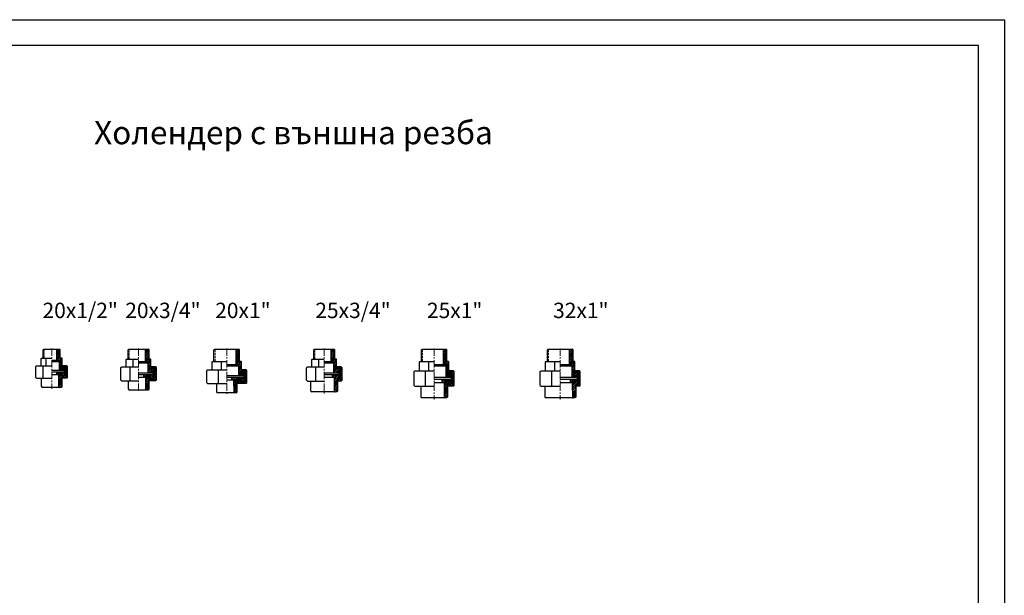
# Model space of a CAD drawing. Units: millimetres. Extents: x 197 to 2297, y -31 to 1464.
# Drawn here: x 1019 to 2297, y 716 to 1464 of the extents above; entities that cross this region are included whole.
import ezdxf

# ---------------------------------------------------------------- set-up
doc = ezdxf.new("R2010")
doc.units = ezdxf.units.MM
doc.header["$MEASUREMENT"] = 0
doc.linetypes.add('CENTER', pattern=[50.8, 31.75, -6.35, 6.35, -6.35])
doc.linetypes.add('HIDDEN', pattern=[9.525, 6.35, -3.175])
doc.layers.add('1', color=7, linetype='Continuous')
doc.styles.get("Standard").update_dxf_attribs({"font": 'arial.ttf'})
pattern_1 = [(135, (-7853.6652, 6371.5338), (-1.12253202, -1.12253202), [])]
pattern_2 = [(45, (-7853.6652, 6371.5338), (-1.12253202, 1.12253202), [])]

msp = doc.modelspace()

# ---------------------------------------------------------------- hatches: boundary and pattern name
at = {"lineweight": 5}
h = msp.add_hatch(dxfattribs=at)
h.set_pattern_fill('ANSI31', color=256, scale=0.5, style=0)
h.set_pattern_definition(pattern_2)
h.paths.add_polyline_path([(1073.8, 1023.6), (1073.5, 1024.1), (1071.4, 1024.1), (1071.4, 1025.1), (1069.9, 1025.1), (1069.9, 1035.6), (1066.8, 1035.6), (1066.8, 1021.2), (1068.3, 1021.2), (1070.3, 1019.2), (1070.3, 1008.5), (1077.2, 1008.5), (1077.2, 1014.2), (1073.8, 1014.2)])
h.paths.add_polyline_path([(1071.4, 1034.6), (1070.4, 1035.6), (1069.9, 1035.6), (1069.9, 1025.1), (1071.4, 1025.1)])
h.paths.add_polyline_path([(1077, 1006.2), (1066.5, 1006.2), (1066.5, 1002.9), (1068.7, 1002.9, -0.412587), (1069.2, 1002.4), (1069.3, 987.1, 0.411844), (1070.3, 986.1), (1072.5, 986.1), (1073.5, 987.1), (1073.5, 1001.1), (1077, 1001.1)])
h.paths.add_polyline_path([(1078.7, 1013.2), (1077.7, 1014.2), (1077.2, 1014.2), (1077.2, 1008.5), (1077.7, 1008.5), (1078.7, 1009.5)])
h = msp.add_hatch(dxfattribs=at)
h.set_pattern_fill('ANSI31', color=256, scale=0.5, style=0)
h.set_pattern_definition(pattern_2)
h.paths.add_polyline_path([(1186.8, 1023.6), (1185.3, 1023.6), (1185.3, 1035.6), (1182.2, 1035.6), (1182.2, 1019.7), (1183.7, 1019.7), (1185.7, 1017.7), (1185.7, 1005), (1192.6, 1005), (1192.6, 1012.7), (1189.2, 1012.7), (1189.2, 1022.1), (1188.9, 1022.6), (1186.8, 1022.6)])
h.paths.add_polyline_path([(1186.8, 1034.6), (1185.8, 1035.6), (1185.3, 1035.6), (1185.3, 1023.6), (1186.8, 1023.6)], flags=17)
h.paths.add_polyline_path([(1194.1, 1011.7), (1193.1, 1012.7), (1192.6, 1012.7), (1192.6, 1005), (1193.1, 1005), (1194.1, 1006)])
h.paths.add_polyline_path([(1186.4, 997.6), (1192.4, 997.6), (1192.4, 1002.7), (1179.4, 1002.7), (1179.4, 999.4), (1181.6, 999.4, -0.412587), (1182.1, 998.9), (1182.2, 983.6, 0.411844), (1183.2, 982.6), (1185.4, 982.6), (1186.4, 983.6)])
h = msp.add_hatch(dxfattribs=at)
h.set_pattern_fill('ANSI31', color=256, scale=0.5, style=0)
h.set_pattern_definition(pattern_2)
h.paths.add_polyline_path([(1306.7, 1019.1), (1306.4, 1019.6), (1304.3, 1019.6), (1304.3, 1020.6), (1302.8, 1020.6), (1302.8, 1035.6), (1299.7, 1035.6), (1299.7, 1015.6), (1301.2, 1015.6), (1303.2, 1013.6), (1303.2, 1001.5), (1310.1, 1001.5), (1310.1, 1009), (1306.7, 1009)])
h.paths.add_polyline_path([(1304.3, 1034.6), (1303.3, 1035.6), (1302.8, 1035.6), (1302.8, 1020.6), (1304.3, 1020.6)], flags=17)
h.paths.add_polyline_path([(1311.6, 1008), (1310.6, 1009), (1310.1, 1009), (1310.1, 1001.5), (1310.6, 1001.5), (1311.6, 1002.5)])
h.paths.add_polyline_path([(1309.9, 999.2), (1293.9, 999.2), (1293.9, 995.9), (1296.1, 995.9, -0.412587), (1296.6, 995.4), (1296.7, 980.1, 0.411844), (1297.7, 979.1), (1299.9, 979.1), (1300.9, 980.1), (1300.9, 994.1), (1309.9, 994.1)])
h = msp.add_hatch(dxfattribs=at)
h.set_pattern_fill('ANSI31', color=256, scale=0.5, style=0)
h.set_pattern_definition(pattern_2)
h.paths.add_polyline_path([(1426.4, 1035.6), (1423.3, 1035.6), (1423.3, 1019.6), (1424.8, 1019.6), (1426.8, 1017.6), (1426.8, 1004.9), (1433.7, 1004.9), (1433.7, 1012.6), (1430.3, 1012.6), (1430.3, 1022.1), (1430, 1022.6), (1427.9, 1022.6), (1427.9, 1023.6), (1426.4, 1023.6)])
h.paths.add_polyline_path([(1427.9, 1034.6), (1426.9, 1035.6), (1426.4, 1035.6), (1426.4, 1023.6), (1427.9, 1023.6)])
h.paths.add_polyline_path([(1435.2, 1011.6), (1434.2, 1012.6), (1433.7, 1012.6), (1433.7, 1004.9), (1434.2, 1004.9), (1435.2, 1005.9)])
h = msp.add_hatch(dxfattribs=at)
h.set_pattern_fill('ANSI31', color=256, scale=0.5, style=0)
h.set_pattern_definition([(45, (-499.3751, 550.5742), (-1.122532, 1.122532), [])])
h.paths.add_polyline_path([(1575.9, 1019.1), (1575.6, 1019.6), (1573.5, 1019.6), (1573.5, 1020.6), (1572, 1020.6), (1572, 1035.6), (1568.9, 1035.6), (1568.9, 1015.6), (1570.4, 1015.6), (1572.4, 1013.6), (1572.4, 999.1), (1579.3, 999.1), (1579.3, 1007.6), (1575.9, 1007.6)])
h.paths.add_polyline_path([(1580.8, 1006.6), (1579.8, 1007.6), (1579.3, 1007.6), (1579.3, 999.1), (1579.8, 999.1), (1580.8, 1000.1)])
h.paths.add_polyline_path([(1572, 1020.6), (1573.5, 1020.6), (1573.5, 1034.6), (1572.5, 1035.6), (1572, 1035.6)], flags=17)
h = msp.add_hatch(dxfattribs=at)
h.set_pattern_fill('ANSI31', color=256, scale=0.5, style=0)
h.set_pattern_definition([(45, (-335.5715, 550.5742), (-1.122532, 1.122532), [])])
h.paths.add_polyline_path([(1739.7, 1019.1), (1739.4, 1019.6), (1737.3, 1019.6), (1737.3, 1020.6), (1735.8, 1020.6), (1735.8, 1035.6), (1732.7, 1035.6), (1732.7, 1015.6), (1734.2, 1015.6), (1736.2, 1013.6), (1736.2, 999.1), (1743.1, 999.1), (1743.1, 1007.6), (1739.7, 1007.6)])
h.paths.add_polyline_path([(1744.6, 1006.6), (1743.6, 1007.6), (1743.1, 1007.6), (1743.1, 999.1), (1743.6, 999.1), (1744.6, 1000.1)])
h.paths.add_polyline_path([(1735.8, 1020.6), (1737.3, 1020.6), (1737.3, 1034.6), (1736.3, 1035.6), (1735.8, 1035.6)], flags=17)
h = msp.add_hatch(dxfattribs=at)
h.set_pattern_fill('ANSI31', color=256, scale=0.5, angle=90, style=0)
h.set_pattern_definition(pattern_1)
h.paths.add_polyline_path([(1080.8, 1013.2), (1079.8, 1014.2), (1078.7, 1014.2), (1078.7, 1009.9), (1078.7, 1009.5), (1078.7, 1004.1), (1077.2, 1004.1), (1077.2, 1001.1), (1073.8, 1001.1), (1073.8, 997.9), (1079.8, 997.9), (1080.8, 998.9)])
h.paths.add_polyline_path([(1078.7, 1009.5), (1077.7, 1008.5), (1077.2, 1008.5), (1077.2, 1004.1), (1078.7, 1004.1)], flags=17)
h = msp.add_hatch(dxfattribs=at)
h.set_pattern_fill('ANSI31', color=256, scale=0.5, angle=90, style=0)
h.set_pattern_definition(pattern_1)
h.paths.add_polyline_path([(1196.2, 1011.7), (1195.2, 1012.7), (1194.1, 1012.7), (1194.1, 1006.4), (1194.1, 1006), (1194.1, 1000.6), (1192.6, 1000.6), (1192.6, 997.6), (1186.7, 997.6), (1186.7, 994.4), (1195.2, 994.4), (1196.2, 995.4)])
h.paths.add_polyline_path([(1194.1, 1006), (1193.1, 1005), (1192.6, 1005), (1192.6, 1000.6), (1194.1, 1000.6)], flags=17)
h = msp.add_hatch(dxfattribs=at)
h.set_pattern_fill('ANSI31', color=256, scale=0.5, angle=90, style=0)
h.set_pattern_definition(pattern_1)
h.paths.add_polyline_path([(1437.3, 1011.6), (1436.3, 1012.6), (1435.2, 1012.6), (1435.2, 1006.3), (1435.2, 1005.9), (1435.2, 1000.4), (1433.7, 1000.4), (1433.7, 997.4), (1431.8, 997.4), (1431.8, 994.2), (1436.3, 994.2), (1437.3, 995.2)])
h.paths.add_polyline_path([(1435.2, 1005.9), (1434.2, 1004.9), (1433.7, 1004.9), (1433.7, 1000.4), (1435.2, 1000.4)], flags=17)
h = msp.add_hatch(dxfattribs=at)
h.set_pattern_fill('ANSI31', color=256, scale=0.5, angle=90, style=0)
h.set_pattern_definition(pattern_1)
h.paths.add_polyline_path([(1313.7, 1008), (1312.7, 1009), (1311.6, 1009), (1311.6, 1002.9), (1311.6, 1002.5), (1311.6, 997), (1310.1, 997), (1310.1, 994.1), (1301.2, 994.1), (1301.2, 990.9), (1312.7, 990.9), (1313.7, 991.9)])
h.paths.add_polyline_path([(1311.6, 1002.5), (1310.6, 1001.5), (1310.1, 1001.5), (1310.1, 997), (1311.6, 997)], flags=17)
h = msp.add_hatch(dxfattribs=at)
h.set_pattern_fill('ANSI31', color=256, scale=0.5, style=0)
h.set_pattern_definition([(45, (-2072.6478, 557.1742), (-1.122532, 1.122532), [])])
h.paths.add_polyline_path([(1433.7, 1003.4), (1433.7, 997.4), (1433.8, 997.4), (1433.8, 1003.4)])
edge = h.paths.add_edge_path()
edge.add_line((1433.5, 997.4), (1433.5, 1002.6))
edge.add_line((1433.5, 1002.6), (1424.5, 1002.6))
edge.add_line((1424.5, 1002.6), (1424.5, 999.2))
edge.add_line((1424.5, 999.2), (1426.7, 999.2))
edge.add_arc((1426.7, 998.7), 0.5, 0.3183, 90, ccw=False)
edge.add_line((1427.2, 998.7), (1427.3, 980.1))
edge.add_line((1427.3, 980.1), (1430.5, 980.1))
edge.add_line((1430.5, 980.1), (1431.5, 981.1))
edge.add_line((1431.5, 981.1), (1431.5, 997.4))
edge.add_line((1431.5, 997.4), (1433.5, 997.4))
h = msp.add_hatch(dxfattribs=at)
h.set_pattern_fill('ANSI31', color=256, scale=0.5, angle=90, style=0)
h.set_pattern_definition(pattern_1)
h.paths.add_polyline_path([(1582.9, 1006.6), (1581.9, 1007.6), (1580.8, 1007.6), (1580.8, 1000.5), (1580.8, 1000.1), (1580.8, 994.6), (1579.3, 994.6), (1579.3, 990.8), (1574.4, 990.8), (1574.4, 987.6), (1581.9, 987.6), (1582.9, 988.6)])
h.paths.add_polyline_path([(1580.8, 1000.1), (1579.8, 999.1), (1579.3, 999.1), (1579.3, 994.6), (1580.8, 994.6)], flags=17)
h = msp.add_hatch(dxfattribs=at)
h.set_pattern_fill('ANSI31', color=256, scale=0.5, angle=90, style=0)
h.set_pattern_definition([(135, (1853.9466, 819.3), (-1.122532, -1.122532), [])])
h.paths.add_polyline_path([(1744.6, 994.6), (1743.1, 994.6), (1743.1, 990.8), (1741, 990.8), (1741, 987.6), (1745.7, 987.6), (1746.7, 988.6), (1746.7, 1006.6), (1745.7, 1007.6), (1744.6, 1007.6)])
h.paths.add_polyline_path([(1743.1, 994.6), (1744.6, 994.6), (1744.6, 1007.6), (1743.1, 1007.6)], flags=17)
h = msp.add_hatch(dxfattribs=at)
h.set_pattern_fill('ANSI31', color=256, scale=0.5, style=0)
h.set_pattern_definition(pattern_2)
h.paths.add_polyline_path([(1574.1, 990.8), (1579.1, 990.8), (1579.1, 996.8), (1567.1, 996.8), (1567.1, 992.6), (1569.3, 992.6, -0.412587), (1569.8, 992.1), (1569.9, 973.3, 0.412587), (1570.9, 972.3), (1573.1, 972.3), (1574.1, 973.3)])
h = msp.add_hatch(dxfattribs=at)
h.set_pattern_fill('ANSI31', color=256, scale=0.5, style=0)
h.set_pattern_definition([(45, (-1763.4859, 550.5742), (-1.122532, 1.122532), [])])
h.paths.add_polyline_path([(1743, 996.8), (1733.7, 996.8), (1733.7, 992.6), (1735.8, 992.6, -0.412587), (1736.3, 992.1), (1736.4, 973.3, 0.412587), (1737.4, 972.3), (1739.7, 972.3), (1740.7, 973.3), (1740.7, 990.8), (1743, 990.8)])

# ---------------------------------------------------------------- linework, layer by layer
at = {"linetype": 'CENTER', "lineweight": 5, "ltscale": 0.3}
for p, q in [((1060.3, 1036.7), (1060.3, 984.2)), ((1173.2, 1036.7), (1173.2, 980.7)), ((1287.7, 1036.7), (1287.7, 977.2)), ((1414.3, 1036.7), (1414.3, 978.2)), ((1556.9, 1036.7), (1556.9, 970.4)), ((1720.7, 1036.7), (1720.7, 970.4))]:
    msp.add_line(p, q, dxfattribs=at)
for p, q in [((1046.8, 1023.6), (1047.1, 1024.1)), ((1047.1, 1024.1), (1060.3, 1024.1)), ((1049.1, 1034.6), (1050.1, 1035.6)), ((1050.1, 1035.6), (1070.4, 1035.6)), ((1071.4, 1034.6), (1070.4, 1035.6)), ((1073.5, 1024.1), (1071.4, 1024.1)), ((1073.8, 1023.6), (1073.5, 1024.1)), ((1159.5, 1034.6), (1160.5, 1035.6)), ((1160.5, 1035.6), (1185.8, 1035.6)), ((1186.8, 1034.6), (1185.8, 1035.6)), ((1271, 1034.6), (1272, 1035.6)), ((1272, 1035.6), (1303.3, 1035.6)), ((1304.3, 1034.6), (1303.3, 1035.6)), ((1400.7, 1034.6), (1401.7, 1035.6)), ((1401.7, 1035.6), (1426.9, 1035.6)), ((1427.9, 1034.6), (1426.9, 1035.6)), ((1540.3, 1034.6), (1541.3, 1035.6)), ((1541.3, 1035.6), (1572.5, 1035.6)), ((1573.5, 1034.6), (1572.5, 1035.6)), ((1704.1, 1034.6), (1705.1, 1035.6)), ((1705.1, 1035.6), (1736.3, 1035.6)), ((1737.3, 1034.6), (1736.3, 1035.6)), ((1039.8, 1013.2), (1040.8, 1014.2)), ((1039.8, 998.9), (1039.8, 1013.2)), ((1040.8, 1014.2), (1060.3, 1014.2)), ((1042.4, 1014.2), (1046.8, 1014.2)), ((1042.9, 1014.2), (1046.8, 1014.2)), ((1046.8, 1014.2), (1060.3, 1014.2)), ((1046.8, 1014.2), (1060.3, 1014.2)), ((1049.3, 997.9), (1049.3, 1014.2)), ((1060.3, 1021.2), (1068.3, 1021.2)), ((1070.3, 1019.2), (1060.3, 1019.2)), ((1070.3, 1019.2), (1068.3, 1021.2)), ((1079.8, 1014.2), (1073.8, 1014.2)), ((1078.2, 1014.2), (1073.8, 1014.2)), ((1077.7, 1014.2), (1073.8, 1014.2)), ((1078.7, 1013.2), (1077.7, 1014.2)), ((1080.8, 1013.2), (1079.8, 1014.2)), ((1080.8, 998.9), (1080.8, 1013.2)), ((1150.2, 1011.7), (1151.2, 1012.7)), ((1150.2, 995.4), (1150.2, 1011.7)), ((1151.2, 1012.7), (1173.2, 1012.7)), ((1152.8, 1012.7), (1157.2, 1012.7)), ((1153.3, 1012.7), (1157.2, 1012.7)), ((1157.2, 1022.1), (1157.5, 1022.6)), ((1157.2, 1012.7), (1173.2, 1012.7)), ((1157.2, 1012.7), (1173.2, 1012.7)), ((1157.5, 1022.6), (1173.2, 1022.6)), ((1162.2, 994.4), (1162.2, 1012.7)), ((1173.2, 1019.7), (1183.7, 1019.7)), ((1185.7, 1017.7), (1173.2, 1017.7)), ((1185.7, 1017.7), (1183.7, 1019.7)), ((1188.9, 1022.6), (1186.8, 1022.6)), ((1189.2, 1022.1), (1188.9, 1022.6)), ((1195.2, 1012.7), (1189.2, 1012.7)), ((1193.6, 1012.7), (1189.2, 1012.7)), ((1193.1, 1012.7), (1189.2, 1012.7)), ((1194.1, 1011.7), (1193.1, 1012.7)), ((1196.2, 1011.7), (1195.2, 1012.7)), ((1196.2, 995.4), (1196.2, 1011.7)), ((1268.7, 1019.1), (1269, 1019.6)), ((1269, 1019.6), (1287.7, 1019.6)), ((1287.7, 1015.6), (1301.2, 1015.6)), ((1303.2, 1013.6), (1287.7, 1013.6)), ((1303.2, 1013.6), (1301.2, 1015.6)), ((1306.4, 1019.6), (1304.3, 1019.6)), ((1306.7, 1019.1), (1306.4, 1019.6)), ((1391.3, 1011.6), (1392.3, 1012.6)), ((1391.3, 995.2), (1391.3, 1011.6)), ((1392.3, 1012.6), (1414.3, 1012.6)), ((1393.9, 1012.6), (1398.3, 1012.6)), ((1394.4, 1012.6), (1398.3, 1012.6)), ((1398.3, 1022.1), (1398.6, 1022.6)), ((1398.3, 1012.6), (1414.3, 1012.6)), ((1398.3, 1012.6), (1414.3, 1012.6)), ((1398.6, 1022.6), (1414.3, 1022.6)), ((1403.3, 994.2), (1403.3, 1012.6)), ((1414.3, 1019.6), (1424.8, 1019.6)), ((1426.8, 1017.6), (1414.3, 1017.6)), ((1426.8, 1017.6), (1424.8, 1019.6)), ((1430, 1022.6), (1427.9, 1022.6)), ((1430.3, 1022.1), (1430, 1022.6)), ((1436.3, 1012.6), (1430.3, 1012.6)), ((1434.7, 1012.6), (1430.3, 1012.6)), ((1434.2, 1012.6), (1430.3, 1012.6)), ((1435.2, 1011.6), (1434.2, 1012.6)), ((1437.3, 1011.6), (1436.3, 1012.6)), ((1437.3, 995.2), (1437.3, 1011.6)), ((1537.9, 1019.1), (1538.2, 1019.6)), ((1538.2, 1019.6), (1556.9, 1019.6)), ((1556.9, 1015.6), (1570.4, 1015.6)), ((1572.4, 1013.6), (1556.9, 1013.6)), ((1572.4, 1013.6), (1570.4, 1015.6)), ((1575.6, 1019.6), (1573.5, 1019.6)), ((1575.9, 1019.1), (1575.6, 1019.6)), ((1701.7, 1019.1), (1702, 1019.6)), ((1702, 1019.6), (1720.7, 1019.6)), ((1720.7, 1015.6), (1734.2, 1015.6)), ((1736.2, 1013.6), (1720.7, 1013.6)), ((1736.2, 1013.6), (1734.2, 1015.6)), ((1739.4, 1019.6), (1737.3, 1019.6)), ((1739.7, 1019.1), (1739.4, 1019.6)), ((1039.8, 998.9), (1040.8, 997.9)), ((1040.8, 997.9), (1060.3, 997.9)), ((1047, 987.1), (1047, 997.9)), ((1060.3, 1008.5), (1077.7, 1008.5)), ((1060.3, 1006.2), (1077, 1006.2)), ((1060.3, 1002.9), (1068.7, 1002.9)), ((1066.5, 1006.2), (1066.5, 1002.9)), ((1069.2, 1002.4), (1069.3, 987.1)), ((1073.5, 1001.1), (1073.5, 987.1)), ((1077.2, 1001.1), (1073.5, 1001.1)), ((1079.8, 997.9), (1073.8, 997.9)), ((1077, 1006.2), (1077, 1001.1)), ((1080.8, 998.9), (1079.8, 997.9)), ((1173.2, 1005), (1193.1, 1005)), ((1173.2, 1002.7), (1192.4, 1002.7)), ((1173.2, 999.4), (1181.6, 999.4)), ((1179.4, 1002.7), (1179.4, 999.4)), ((1182.1, 998.9), (1182.2, 983.6)), ((1192.6, 997.6), (1186.4, 997.6)), ((1186.4, 997.6), (1186.4, 983.6)), ((1192.4, 997.6), (1186.4, 997.6)), ((1192.4, 1002.7), (1192.4, 997.6)), ((1261.7, 1008), (1262.7, 1009)), ((1261.7, 991.9), (1261.7, 1008)), ((1262.7, 1009), (1287.7, 1009)), ((1264.3, 1009), (1268.7, 1009)), ((1264.8, 1009), (1268.7, 1009)), ((1268.7, 1009), (1287.7, 1009)), ((1268.7, 1009), (1287.7, 1009)), ((1276.7, 990.9), (1276.7, 1009)), ((1287.7, 1001.5), (1310.6, 1001.5)), ((1287.7, 999.2), (1309.9, 999.2)), ((1293.9, 999.2), (1293.9, 995.9)), ((1312.7, 1009), (1306.7, 1009)), ((1311.1, 1009), (1306.7, 1009)), ((1310.6, 1009), (1306.7, 1009)), ((1309.9, 999.2), (1309.9, 994.1)), ((1311.6, 1008), (1310.6, 1009)), ((1313.7, 1008), (1312.7, 1009)), ((1313.7, 991.9), (1313.7, 1008)), ((1414.3, 1004.9), (1434.2, 1004.9)), ((1414.3, 1002.6), (1433.5, 1002.6)), ((1414.3, 999.2), (1426.7, 999.2)), ((1424.5, 1002.6), (1424.5, 999.2)), ((1427.2, 998.7), (1427.3, 981.1)), ((1433.7, 997.4), (1431.5, 997.4)), ((1431.5, 997.4), (1431.5, 981.1)), ((1433.5, 997.4), (1431.5, 997.4)), ((1433.5, 1002.6), (1433.5, 997.4)), ((1530.9, 1006.6), (1531.9, 1007.6)), ((1530.9, 988.6), (1530.9, 1006.6)), ((1531.9, 1007.6), (1556.9, 1007.6)), ((1533.5, 1007.6), (1537.9, 1007.6)), ((1534, 1007.6), (1537.9, 1007.6)), ((1537.9, 1007.6), (1556.9, 1007.6)), ((1537.9, 1007.6), (1556.9, 1007.6)), ((1545.9, 987.6), (1545.9, 1007.6)), ((1556.9, 999.1), (1579.8, 999.1)), ((1581.9, 1007.6), (1575.9, 1007.6)), ((1580.3, 1007.6), (1575.9, 1007.6)), ((1579.8, 1007.6), (1575.9, 1007.6)), ((1580.8, 1006.6), (1579.8, 1007.6)), ((1582.9, 1006.6), (1581.9, 1007.6)), ((1582.9, 988.6), (1582.9, 1006.6)), ((1694.7, 1006.6), (1695.7, 1007.6)), ((1694.7, 988.6), (1694.7, 1006.6)), ((1695.7, 1007.6), (1720.7, 1007.6)), ((1697.3, 1007.6), (1701.7, 1007.6)), ((1697.8, 1007.6), (1701.7, 1007.6)), ((1701.7, 1007.6), (1720.7, 1007.6)), ((1701.7, 1007.6), (1720.7, 1007.6)), ((1709.7, 987.6), (1709.7, 1007.6)), ((1720.7, 999.1), (1743.6, 999.1)), ((1745.7, 1007.6), (1739.7, 1007.6)), ((1744.1, 1007.6), (1739.7, 1007.6)), ((1743.6, 1007.6), (1739.7, 1007.6)), ((1744.6, 1006.6), (1743.6, 1007.6)), ((1746.7, 1006.6), (1745.7, 1007.6)), ((1746.7, 988.6), (1746.7, 1006.6)), ((1047, 987.1), (1048, 986.1)), ((1072.5, 986.1), (1048, 986.1)), ((1073.5, 987.1), (1072.5, 986.1)), ((1150.2, 995.4), (1151.2, 994.4)), ((1151.2, 994.4), (1173.2, 994.4)), ((1159.9, 983.6), (1159.9, 994.4)), ((1195.2, 994.4), (1186.7, 994.4)), ((1196.2, 995.4), (1195.2, 994.4)), ((1261.7, 991.9), (1262.7, 990.9)), ((1262.7, 990.9), (1287.7, 990.9)), ((1274.4, 990.9), (1274.4, 980.1)), ((1287.7, 995.9), (1296.1, 995.9)), ((1296.6, 995.4), (1296.7, 980.1)), ((1310.1, 994.1), (1300.9, 994.1)), ((1300.9, 994.1), (1300.9, 980.1)), ((1309.9, 994.1), (1300.9, 994.1)), ((1312.7, 990.9), (1300.9, 990.9)), ((1313.7, 991.9), (1312.7, 990.9)), ((1391.3, 995.2), (1392.3, 994.2)), ((1392.3, 994.2), (1414.3, 994.2)), ((1397, 981.1), (1397, 994.2)), ((1436.3, 994.2), (1431.8, 994.2)), ((1437.3, 995.2), (1436.3, 994.2)), ((1530.9, 988.6), (1531.9, 987.6)), ((1531.9, 987.6), (1556.9, 987.6)), ((1539.6, 987.6), (1539.6, 973.3)), ((1556.9, 996.8), (1579.1, 996.8)), ((1556.9, 992.6), (1569.3, 992.6)), ((1567.1, 996.8), (1567.1, 992.6)), ((1569.8, 992.1), (1569.9, 973.3)), ((1579.3, 990.8), (1574.1, 990.8)), ((1574.1, 990.8), (1574.1, 973.3)), ((1579.1, 990.8), (1574.1, 990.8)), ((1581.9, 987.6), (1574.1, 987.6)), ((1579.1, 996.8), (1579.1, 990.8)), ((1582.9, 988.6), (1581.9, 987.6)), ((1694.7, 988.6), (1695.7, 987.6)), ((1695.7, 987.6), (1720.7, 987.6)), ((1700.7, 987.6), (1700.7, 973.3)), ((1720.7, 996.8), (1743, 996.8)), ((1720.7, 992.6), (1735.8, 992.6)), ((1733.7, 996.8), (1733.7, 992.6)), ((1736.3, 992.1), (1736.4, 973.3)), ((1743.1, 990.8), (1740.7, 990.8)), ((1740.7, 990.8), (1740.7, 973.3)), ((1743, 990.8), (1740.7, 990.8)), ((1745.7, 987.6), (1740.7, 987.6)), ((1743, 996.8), (1743, 990.8)), ((1746.7, 988.6), (1745.7, 987.6)), ((1159.9, 983.6), (1160.9, 982.6)), ((1185.4, 982.6), (1160.9, 982.6)), ((1186.4, 983.6), (1185.4, 982.6)), ((1274.4, 980.1), (1275.4, 979.1)), ((1299.9, 979.1), (1275.4, 979.1)), ((1300.9, 980.1), (1299.9, 979.1)), ((1397, 981.1), (1398, 980.1)), ((1430.5, 980.1), (1398, 980.1)), ((1431.5, 981.1), (1430.5, 980.1)), ((1539.6, 973.3), (1540.6, 972.3)), ((1573.1, 972.3), (1540.6, 972.3)), ((1574.1, 973.3), (1573.1, 972.3)), ((1700.7, 973.3), (1701.7, 972.3)), ((1739.7, 972.3), (1701.7, 972.3)), ((1740.7, 973.3), (1739.7, 972.3))]:
    msp.add_line(p, q)
at = {"ltscale": 0.1}
for p, q in [((1046.8, 1014.2), (1046.8, 1023.6)), ((1049.1, 1024.1), (1049.1, 1034.6)), ((1053.3, 1014.2), (1053.3, 1024.1)), ((1066.8, 1021.2), (1066.8, 1035.6)), ((1071.4, 1024.1), (1071.4, 1034.6)), ((1073.8, 1014.2), (1073.8, 1023.6)), ((1159.5, 1022.6), (1159.5, 1034.6)), ((1182.2, 1019.7), (1182.2, 1035.6)), ((1186.8, 1022.6), (1186.8, 1034.6)), ((1271, 1019.6), (1271, 1034.6)), ((1299.7, 1015.6), (1299.7, 1035.6)), ((1304.3, 1019.6), (1304.3, 1034.6)), ((1400.7, 1022.6), (1400.7, 1034.6)), ((1423.3, 1019.6), (1423.3, 1035.6)), ((1427.9, 1022.6), (1427.9, 1034.6)), ((1540.3, 1019.6), (1540.3, 1034.6)), ((1568.9, 1015.6), (1568.9, 1035.6)), ((1573.5, 1019.6), (1573.5, 1034.6)), ((1704.1, 1019.6), (1704.1, 1034.6)), ((1732.7, 1015.6), (1732.7, 1035.6)), ((1737.3, 1019.6), (1737.3, 1034.6)), ((1070.3, 1008.5), (1070.3, 1019.2)), ((1077.2, 1001.1), (1077.2, 1014.2)), ((1078.2, 1014.2), (1078.7, 1013.9)), ((1078.7, 1009.5), (1078.7, 1013.9)), ((1078.7, 1009.5), (1078.7, 1013.2)), ((1157.2, 1012.7), (1157.2, 1022.1)), ((1166.2, 1012.7), (1166.2, 1022.6)), ((1185.7, 1005), (1185.7, 1017.7)), ((1189.2, 1012.7), (1189.2, 1022.1)), ((1192.6, 997.6), (1192.6, 1012.7)), ((1193.6, 1012.7), (1194.1, 1012.4)), ((1194.1, 1006), (1194.1, 1012.4)), ((1194.1, 1006), (1194.1, 1011.7)), ((1268.7, 1009), (1268.7, 1019.1)), ((1280.7, 1009), (1280.7, 1019.6)), ((1303.2, 1001.5), (1303.2, 1013.6)), ((1306.7, 1009), (1306.7, 1019.1)), ((1398.3, 1012.6), (1398.3, 1022.1)), ((1407.3, 1012.6), (1407.3, 1022.6)), ((1426.8, 1004.9), (1426.8, 1017.6)), ((1430.3, 1012.6), (1430.3, 1022.1)), ((1433.7, 997.4), (1433.7, 1012.6)), ((1434.7, 1012.6), (1435.2, 1012.3)), ((1435.2, 1005.9), (1435.2, 1012.3)), ((1435.2, 1005.9), (1435.2, 1011.6)), ((1537.9, 1007.6), (1537.9, 1019.1)), ((1549.9, 1007.6), (1549.9, 1019.6)), ((1572.4, 999.1), (1572.4, 1013.6)), ((1575.9, 1007.6), (1575.9, 1019.1)), ((1701.7, 1007.6), (1701.7, 1019.1)), ((1713.7, 1007.6), (1713.7, 1019.6)), ((1736.2, 999.1), (1736.2, 1013.6)), ((1739.7, 1007.6), (1739.7, 1019.1)), ((1073.8, 997.9), (1073.8, 1001.1)), ((1077.7, 1008.5), (1078.7, 1009.5)), ((1077.7, 1008.5), (1078.7, 1009.5)), ((1186.7, 994.4), (1186.7, 997.6)), ((1193.1, 1005), (1194.1, 1006)), ((1193.1, 1005), (1194.1, 1006)), ((1310.1, 994.1), (1310.1, 1009)), ((1310.6, 1001.5), (1311.6, 1002.5)), ((1310.6, 1001.5), (1311.6, 1002.5)), ((1311.1, 1009), (1311.6, 1008.7)), ((1311.6, 1002.5), (1311.6, 1008.7)), ((1311.6, 1002.5), (1311.6, 1008)), ((1431.8, 994.2), (1431.8, 997.4)), ((1434.2, 1004.9), (1435.2, 1005.9)), ((1434.2, 1004.9), (1435.2, 1005.9)), ((1579.3, 990.8), (1579.3, 1007.6)), ((1579.8, 999.1), (1580.8, 1000.1)), ((1579.8, 999.1), (1580.8, 1000.1)), ((1580.3, 1007.6), (1580.8, 1007.3)), ((1580.8, 1000.1), (1580.8, 1007.3)), ((1580.8, 1000.1), (1580.8, 1006.6)), ((1743.1, 990.8), (1743.1, 1007.6)), ((1743.6, 999.1), (1744.6, 1000.1)), ((1743.6, 999.1), (1744.6, 1000.1)), ((1744.1, 1007.6), (1744.6, 1007.3)), ((1744.6, 1000.1), (1744.6, 1007.3)), ((1744.6, 1000.1), (1744.6, 1006.6)), ((1301.2, 990.9), (1301.2, 994.1)), ((1574.4, 987.6), (1574.4, 990.8)), ((1741, 987.6), (1741, 990.8))]:
    msp.add_line(p, q, dxfattribs=at)
at = {"lineweight": 5}
for p, q in [((1049.1, 1025.1), (1050.6, 1025.1)), ((1071.4, 1025.1), (1069.9, 1025.1)), ((1159.5, 1023.6), (1161, 1023.6)), ((1186.8, 1023.6), (1185.3, 1023.6)), ((1400.7, 1023.6), (1402.1, 1023.6)), ((1427.9, 1023.6), (1426.4, 1023.6)), ((1271, 1020.6), (1272.5, 1020.6)), ((1304.3, 1020.6), (1302.8, 1020.6)), ((1540.3, 1020.6), (1541.8, 1020.6)), ((1573.5, 1020.6), (1572, 1020.6)), ((1704.1, 1020.6), (1705.6, 1020.6)), ((1737.3, 1020.6), (1735.8, 1020.6))]:
    msp.add_line(p, q, dxfattribs=at)
at = {"linetype": 'HIDDEN', "lineweight": 5, "ltscale": 0.4}
for p, q in [((1050.6, 1025.1), (1050.6, 1035.6)), ((1069.9, 1025.1), (1069.9, 1035.6)), ((1161, 1023.6), (1161, 1035.6)), ((1185.3, 1023.6), (1185.3, 1035.6)), ((1272.5, 1020.6), (1272.5, 1035.6)), ((1302.8, 1020.6), (1302.8, 1035.6)), ((1402.1, 1023.6), (1402.1, 1035.6)), ((1426.4, 1023.6), (1426.4, 1035.6)), ((1541.8, 1020.6), (1541.8, 1035.6)), ((1572, 1020.6), (1572, 1035.6)), ((1705.6, 1020.6), (1705.6, 1035.6)), ((1735.8, 1020.6), (1735.8, 1035.6))]:
    msp.add_line(p, q, dxfattribs=at)
at = {"lineweight": 5, "ltscale": 0.2}
for p, q in [((1077.2, 1008.5), (1077.2, 1014.2)), ((1077.2, 1008.5), (1077.2, 1014.2)), ((1192.6, 1005), (1192.6, 1012.7)), ((1192.6, 1005), (1192.6, 1012.7)), ((1433.7, 1004.9), (1433.7, 1012.6)), ((1433.7, 1004.9), (1433.7, 1012.6)), ((1310.1, 1001.5), (1310.1, 1009)), ((1310.1, 1001.5), (1310.1, 1009)), ((1579.3, 999.1), (1579.3, 1007.6)), ((1579.3, 999.1), (1579.3, 1007.6)), ((1743.1, 999.1), (1743.1, 1007.6)), ((1743.1, 999.1), (1743.1, 1007.6))]:
    msp.add_line(p, q, dxfattribs=at)
at = {"linetype": 'HIDDEN', "lineweight": 5, "ltscale": 0.25}
for p, q in [((1078.7, 1009.9), (1078.7, 1014.2)), ((1194.1, 1006.4), (1194.1, 1012.7)), ((1435.2, 1006.3), (1435.2, 1012.6)), ((1078.7, 1004.1), (1078.7, 1009.5)), ((1194.1, 1000.6), (1194.1, 1006)), ((1311.6, 1002.9), (1311.6, 1009)), ((1311.6, 997), (1311.6, 1002.5)), ((1435.2, 1000.4), (1435.2, 1005.9)), ((1580.8, 1000.5), (1580.8, 1007.6)), ((1580.8, 994.6), (1580.8, 1000.1)), ((1744.6, 1000.5), (1744.6, 1007.6)), ((1744.6, 994.6), (1744.6, 1000.1))]:
    msp.add_line(p, q, dxfattribs=at)
at = {"lineweight": 5, "ltscale": 0.25}
for p, q in [((1078.7, 1004.1), (1077.2, 1004.1)), ((1194.1, 1000.6), (1192.6, 1000.6)), ((1435.2, 1000.4), (1433.7, 1000.4)), ((1311.6, 997), (1310.1, 997)), ((1580.8, 994.6), (1579.3, 994.6)), ((1744.6, 994.6), (1743.1, 994.6))]:
    msp.add_line(p, q, dxfattribs=at)
for centre, radius, start, end in [((1068.7, 1002.4), 0.5, 0.3183, 90), ((1181.6, 998.9), 0.5, 0.3183, 90), ((1426.7, 998.7), 0.5, 0.3183, 90), ((1070.3, 987.1), 1, 180.3183, 270), ((1296.1, 995.4), 0.5, 0.3183, 90), ((1569.3, 992.1), 0.5, 0.3183, 90), ((1735.8, 992.1), 0.5, 0.3183, 90), ((1183.2, 983.6), 1, 180.3183, 270), ((1297.7, 980.1), 1, 180.3183, 270), ((1428.3, 981.1), 1, 180.3183, 270), ((1570.9, 973.3), 1, 180.3183, 270), ((1737.4, 973.3), 1, 180.3183, 270)]:
    msp.add_arc(centre, radius, start, end)
at = {"layer": '1', "color": 1}
msp.add_lwpolyline([(2297.3, 1463.5), (2297.3, -31.4), (197.3, -31.4), (197.3, 1463.5)], close=True, dxfattribs=at)
at = {"layer": '1', "color": 7}
msp.add_lwpolyline([(2263.6, 2.2), (2263.6, 1429.9), (230.9, 1429.9), (230.9, 2.2)], close=True, dxfattribs=at)

# ---------------------------------------------------------------- texts
at = {"attachment_point": 1}
for s, insert, char_height, width in [('{\\Ftxt|c204;Холендер с външна резба}', (1115.4, 1331.8), 30, 705.76), ('{\\fArial|b0|i0|c0|p34;20x1/2"}', (1048.4, 1096), 20, 71.223), ('{\\fArial|b0|i0|c0|p34;20x3/4"}', (1155.8, 1096), 20, 71.223), ('{\\fArial|b0|i0|c0|p34;20x1"}', (1272.6, 1096), 20, 71.223), ('{\\fArial|b0|i0|c0|p34;25x3/4"}', (1402.6, 1096), 20, 94.571), ('{\\fArial|b0|i0|c0|p34;25x1"}', (1547.6, 1096), 20, 71.223), ('{\\fArial|b0|i0|c0|p34;32x1"}', (1711.4, 1096), 20, 71.223)]:
    msp.add_mtext(s, dxfattribs=dict(at, insert=insert, char_height=char_height, width=width))

doc.saveas('drawing.dxf')
